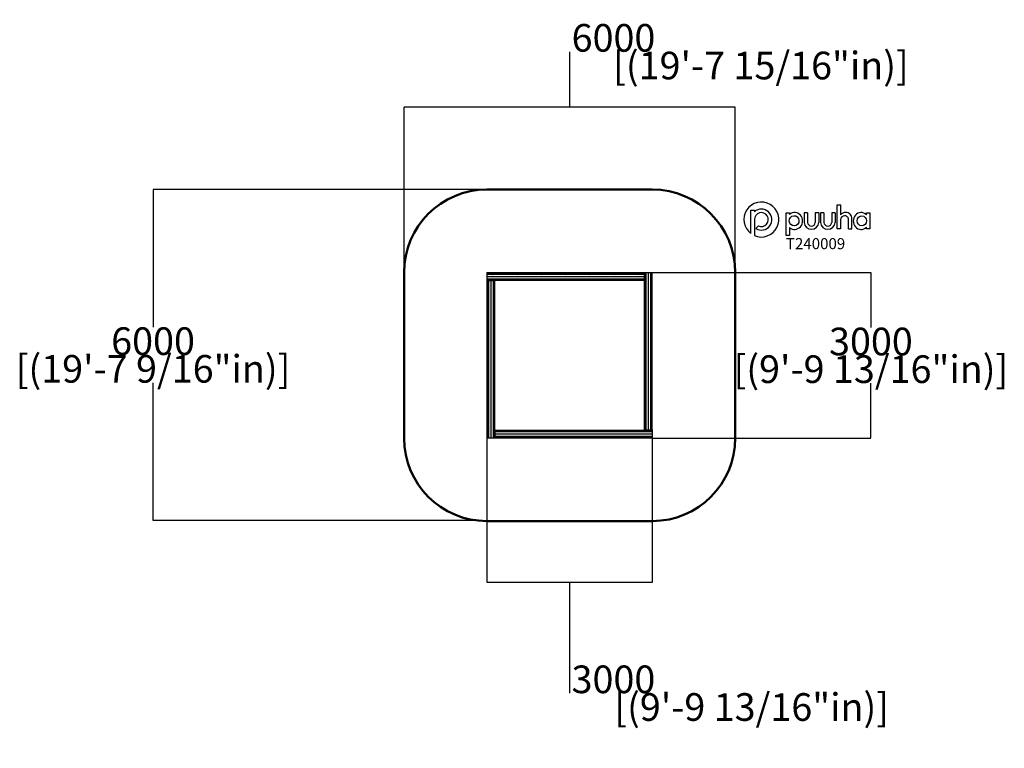
# Model space of a CAD drawing. Units: millimetres. Extents: x -37604 to -19799, y -3349 to 9815.
import ezdxf

# ---------------------------------------------------------------- set-up
doc = ezdxf.new("R2010")
doc.units = ezdxf.units.MM
doc.layers.add('DIM', color=150, linetype='Continuous', lineweight=50)
doc.layers.add('Logo', color=104, linetype='Continuous')
doc.layers.add('text', color=104, linetype='Continuous')
doc.styles.add('PG_title', font='GIL_____.TTF', dxfattribs={"height": 200})
doc.dimstyles.new('PG_Play', dxfattribs={"dimtxt": 500, "dimasz": 1.8, "dimexe": 0.18, "dimexo": 0.0625, "dimgap": 0.09, "dimtad": 0, "dimtih": 1, "dimtoh": 1, "dimdec": 0, "dimrnd": 100, "dimzin": 0, "dimdsep": 46, "dimtxsty": 'Standard', "dimcen": 0.09, "dimclrd": 5, "dimadec": 0, "dimazin": 0, "dimtfac": 1, "dimtdec": 0, "dimtofl": 0, "dimtmove": 1, "dimatfit": 3, "dimfxl": 1, "dimtolj": 1, "dimtzin": 0, "dimarcsym": 0})

# ---------------------------------------------------------------- blocks, each defined once
blk = doc.blocks.new('*D23')
at = {"layer": 'Defpoints', "color": 0, "transparency": 16777216}
for p in [(-26314, 5246), (-26169, 2256), (-22211, 2256)]:
    blk.add_point(p, dxfattribs=at)
at = {"layer": 'DIM', "color": 0, "lineweight": -2, "transparency": 16777216}
for p, q in [((-26314, 5246), (-22211, 5246)), ((-26169, 2256), (-22211, 2256))]:
    blk.add_line(p, q, dxfattribs=at)
at = {"layer": 'DIM', "color": 5, "lineweight": -2, "transparency": 16777216}
for p, q in [((-22211, 5245), (-22211, 4252)), ((-22211, 2258), (-22211, 3251))]:
    blk.add_line(p, q, dxfattribs=at)
at = {"layer": 'DIM', "color": 5, "transparency": 16777216}
for points in [[(-22211, 5245), (-22211, 5245), (-22211, 5246)], [(-22211, 2258), (-22211, 2258), (-22211, 2256)]]:
    blk.add_solid(points, dxfattribs=at)
at = {"layer": 'DIM', "color": 0, "transparency": 16777216, "char_height": 500, "attachment_point": 5}
for s, insert in [('\\A1;3000', (-22211, 4001)), ('\\A1;[(9\'-9 13/16"in)]', (-22211, 3501))]:
    blk.add_mtext(s, dxfattribs=dict(at, insert=insert))
blk = doc.blocks.new('*D28')
at = {"layer": 'Defpoints', "color": 0, "transparency": 16777216}
for p in [(-29154, 2367), (-26164, 2406), (-29154, -353)]:
    blk.add_point(p, dxfattribs=at)
at = {"layer": 'DIM', "color": 0, "lineweight": -2, "transparency": 16777216}
for p, q in [((-29154, 2367), (-29154, -353)), ((-26164, 2406), (-26164, -353))]:
    blk.add_line(p, q, dxfattribs=at)
at = {"layer": 'DIM', "color": 5, "lineweight": -2, "transparency": 16777216}
for p, q in [((-26166, -353), (-29152, -353)), ((-27659, -353), (-27659, -2353)), ((-27659, -2353), (-27659, -2353))]:
    blk.add_line(p, q, dxfattribs=at)
at = {"layer": 'DIM', "color": 5, "transparency": 16777216}
for points in [[(-29152, -352), (-29152, -353), (-29154, -353)], [(-26166, -352), (-26166, -353), (-26164, -353)]]:
    blk.add_solid(points, dxfattribs=at)
at = {"layer": 'DIM', "color": 0, "transparency": 16777216, "char_height": 500, "attachment_point": 5}
for s, insert in [('\\A1;3000', (-26867, -2103)), ('\\A1;[(9\'-9 13/16"in)]', (-24367, -2603))]:
    blk.add_mtext(s, dxfattribs=dict(at, insert=insert))
blk = doc.blocks.new('*D29')
at = {"layer": 'Defpoints', "color": 0, "transparency": 16777216}
for p in [(-30652, 8236), (-30652, 5328), (-24664, 5246)]:
    blk.add_point(p, dxfattribs=at)
at = {"layer": 'DIM', "color": 5, "lineweight": -2, "transparency": 16777216}
for p, q in [((-27658, 8236), (-27658, 9237)), ((-27658, 9237), (-27658, 9237)), ((-24666, 8236), (-30650, 8236))]:
    blk.add_line(p, q, dxfattribs=at)
at = {"layer": 'DIM', "color": 0, "lineweight": -2, "transparency": 16777216}
for p, q in [((-30652, 5328), (-30652, 8236)), ((-24664, 5246), (-24664, 8236))]:
    blk.add_line(p, q, dxfattribs=at)
at = {"layer": 'DIM', "color": 5, "transparency": 16777216}
for points in [[(-30650, 8237), (-30650, 8236), (-30652, 8236)], [(-24666, 8237), (-24666, 8236), (-24664, 8236)]]:
    blk.add_solid(points, dxfattribs=at)
at = {"layer": 'DIM', "color": 0, "transparency": 16777216, "char_height": 500, "attachment_point": 5}
for s, insert in [('\\A1;6000', (-26866, 9487)), ('\\A1;[(19\'-7 15/16"in)]', (-24199, 8987))]:
    blk.add_mtext(s, dxfattribs=dict(at, insert=insert))
blk = doc.blocks.new('*D30')
at = {"layer": 'Defpoints', "color": 0, "transparency": 16777216}
for p in [(-29154, 6746), (-35192, 768), (-29337, 768)]:
    blk.add_point(p, dxfattribs=at)
at = {"layer": 'DIM', "color": 0, "lineweight": -2, "transparency": 16777216}
for p, q in [((-29154, 6746), (-35192, 6746)), ((-29337, 768), (-35192, 768))]:
    blk.add_line(p, q, dxfattribs=at)
at = {"layer": 'DIM', "color": 5, "lineweight": -2, "transparency": 16777216}
for p, q in [((-35192, 6745), (-35192, 4257)), ((-35192, 769), (-35192, 3257))]:
    blk.add_line(p, q, dxfattribs=at)
at = {"layer": 'DIM', "color": 5, "transparency": 16777216}
for points in [[(-35193, 6745), (-35192, 6745), (-35192, 6746)], [(-35193, 769), (-35192, 769), (-35192, 768)]]:
    blk.add_solid(points, dxfattribs=at)
at = {"layer": 'DIM', "color": 0, "transparency": 16777216, "char_height": 500, "attachment_point": 5}
for s, insert in [('\\A1;6000', (-35192, 4007)), ('\\A1;[(19\'-7 9/16"in)]', (-35192, 3507))]:
    blk.add_mtext(s, dxfattribs=dict(at, insert=insert))

msp = doc.modelspace()

# ---------------------------------------------------------------- linework, layer by layer
at = {"color": 7, "linetype": 'Continuous', "lineweight": 18}
for p, q in [((-29148.9, 5241.4), (-29153.9, 5241.4)), ((-29153.9, 5106.4), (-29153.9, 5241.4)), ((-29152.9, 5222.9), (-26309.9, 5222.9)), ((-29152.9, 5220.9), (-29152.9, 5222.9)), ((-29152.9, 5220.9), (-26309.9, 5220.9)), ((-29152.9, 5214.9), (-29152.9, 5216.9)), ((-29152.9, 5216.9), (-26309.9, 5216.9)), ((-29152.9, 5214.9), (-26309.9, 5214.9)), ((-29152.9, 5174.9), (-29058.3, 5174.9)), ((-29152.9, 5172.9), (-29152.9, 5174.9)), ((-29152.9, 5172.9), (-29058.3, 5172.9)), ((-29148.9, 5241.4), (-29148.9, 5246.4)), ((-29148.9, 5246.4), (-26313.9, 5246.4)), ((-26313.9, 5241.4), (-29148.9, 5241.4)), ((-29148.9, 5241.4), (-29148.9, 5224.9)), ((-29148.9, 5224.9), (-26313.9, 5224.9)), ((-29148.9, 5212.9), (-26313.9, 5212.9)), ((-29148.9, 5212.9), (-29148.9, 5176.9)), ((-29148.9, 5176.9), (-26313.9, 5176.9)), ((-29148.9, 5170.9), (-26313.9, 5170.9)), ((-29148.9, 5170.9), (-29148.9, 5134.9)), ((-29049.5, 5174.9), (-28617.5, 5174.9)), ((-29049.5, 5172.9), (-28617.5, 5172.9)), ((-28608.7, 5174.9), (-28176.6, 5174.9)), ((-28608.7, 5172.9), (-28176.6, 5172.9)), ((-28167.8, 5174.9), (-27735.8, 5174.9)), ((-28167.8, 5172.9), (-27735.8, 5172.9)), ((-27727, 5174.9), (-27295, 5174.9)), ((-27727, 5172.9), (-27295, 5172.9)), ((-27286.2, 5174.9), (-26854.1, 5174.9)), ((-27286.2, 5172.9), (-26854.1, 5172.9)), ((-26845.3, 5174.9), (-26413.3, 5174.9)), ((-26845.3, 5172.9), (-26413.3, 5172.9)), ((-26404.5, 5174.9), (-26309.9, 5174.9)), ((-26404.5, 5172.9), (-26309.9, 5172.9)), ((-26313.9, 5241.4), (-26313.9, 5246.4)), ((-26308.9, 5241.4), (-26313.9, 5241.4)), ((-26313.9, 5224.9), (-26313.9, 5241.4)), ((-26313.9, 5176.9), (-26313.9, 5212.9)), ((-26313.9, 5134.9), (-26313.9, 5170.9)), ((-26309.9, 5222.9), (-26309.9, 5220.9)), ((-26309.9, 5216.9), (-26309.9, 5214.9)), ((-26309.9, 5174.9), (-26309.9, 5172.9)), ((-26308.9, 2406.4), (-26308.9, 5241.4)), ((-26308.9, 5241.4), (-26303.9, 5241.4)), ((-26308.9, 5241.4), (-26308.9, 5106.4)), ((-26303.9, 5241.4), (-26303.9, 5246.4)), ((-26303.9, 5246.4), (-26168.9, 5246.4)), ((-26303.9, 5241.4), (-26303.9, 2406.4)), ((-26287.4, 5241.4), (-26303.9, 5241.4)), ((-26287.4, 5241.4), (-26287.4, 2406.4)), ((-26285.4, 5245.4), (-26283.4, 5245.4)), ((-26285.4, 5245.4), (-26285.4, 2402.4)), ((-26283.4, 5245.4), (-26283.4, 2402.4)), ((-26279.4, 5245.4), (-26277.4, 5245.4)), ((-26279.4, 5245.4), (-26279.4, 2402.4)), ((-26277.4, 5245.4), (-26277.4, 2402.4)), ((-26275.4, 5241.4), (-26275.4, 2406.4)), ((-26239.4, 5241.4), (-26275.4, 5241.4)), ((-26239.4, 5241.4), (-26239.4, 2406.4)), ((-26237.4, 5245.4), (-26235.4, 5245.4)), ((-26237.4, 5245.4), (-26237.4, 5150.8)), ((-26235.4, 5245.4), (-26235.4, 5150.8)), ((-26233.4, 5241.4), (-26233.4, 2406.4)), ((-26197.4, 5241.4), (-26233.4, 5241.4)), ((-26197.4, 5241.4), (-26197.4, 2406.4)), ((-26195.4, 5245.4), (-26193.4, 5245.4)), ((-26195.4, 5245.4), (-26195.4, 2402.4)), ((-26193.4, 5245.4), (-26193.4, 2402.4)), ((-26189.4, 5245.4), (-26187.4, 5245.4)), ((-26189.4, 5245.4), (-26189.4, 2402.4)), ((-26187.4, 5245.4), (-26187.4, 2402.4)), ((-26168.9, 5241.4), (-26185.4, 5241.4)), ((-26185.4, 5241.4), (-26185.4, 2406.4)), ((-26168.9, 5241.4), (-26168.9, 5246.4)), ((-26168.9, 2406.4), (-26168.9, 5241.4)), ((-26168.9, 5241.4), (-26163.9, 5241.4)), ((-26163.9, 5241.4), (-26163.9, 2406.4)), ((-29148.9, 5106.4), (-29153.9, 5106.4)), ((-29153.9, 2261.4), (-29153.9, 5096.4)), ((-29153.9, 5096.4), (-29148.9, 5096.4)), ((-29152.9, 5132.9), (-26309.9, 5132.9)), ((-29152.9, 5130.9), (-29152.9, 5132.9)), ((-29152.9, 5130.9), (-26309.9, 5130.9)), ((-29152.9, 5124.9), (-29152.9, 5126.9)), ((-29152.9, 5126.9), (-26309.9, 5126.9)), ((-29152.9, 5124.9), (-26309.9, 5124.9)), ((-29148.9, 5134.9), (-26313.9, 5134.9)), ((-29148.9, 5122.9), (-29148.9, 5106.4)), ((-29148.9, 5122.9), (-26313.9, 5122.9)), ((-29148.9, 5101.4), (-29148.9, 5106.4)), ((-29148.9, 5106.4), (-26313.9, 5106.4)), ((-29148.9, 5096.4), (-29148.9, 5101.4)), ((-29148.9, 5101.4), (-29013.9, 5101.4)), ((-26313.9, 5101.4), (-29148.9, 5101.4)), ((-29148.9, 5096.4), (-29148.9, 2261.4)), ((-29132.4, 5096.4), (-29148.9, 5096.4)), ((-29132.4, 5096.4), (-29132.4, 2261.4)), ((-29130.4, 5100.4), (-29128.4, 5100.4)), ((-29130.4, 5100.4), (-29130.4, 2257.4)), ((-29128.4, 5100.4), (-29128.4, 2257.4)), ((-29124.4, 5100.4), (-29122.4, 5100.4)), ((-29124.4, 5100.4), (-29124.4, 2257.4)), ((-29122.4, 5100.4), (-29122.4, 2257.4)), ((-29120.4, 5096.4), (-29120.4, 2261.4)), ((-29084.4, 5096.4), (-29120.4, 5096.4)), ((-29084.4, 5096.4), (-29084.4, 2261.4)), ((-29082.4, 5100.4), (-29080.4, 5100.4)), ((-29082.4, 5100.4), (-29082.4, 5005.8)), ((-29082.4, 4997), (-29082.4, 4564.9)), ((-29080.4, 5100.4), (-29080.4, 5005.8)), ((-29080.4, 4997), (-29080.4, 4564.9)), ((-29078.4, 5096.4), (-29078.4, 2261.4)), ((-29042.4, 5096.4), (-29078.4, 5096.4)), ((-29042.4, 5096.4), (-29042.4, 2261.4)), ((-29040.4, 5100.4), (-29038.4, 5100.4)), ((-29040.4, 5100.4), (-29040.4, 2257.4)), ((-29038.4, 5100.4), (-29038.4, 2257.4)), ((-29034.4, 5100.4), (-29032.4, 5100.4)), ((-29034.4, 5100.4), (-29034.4, 2257.4)), ((-29032.4, 5100.4), (-29032.4, 2257.4)), ((-29030.4, 5096.4), (-29030.4, 2261.4)), ((-29013.9, 5096.4), (-29030.4, 5096.4)), ((-29013.9, 5096.4), (-29013.9, 5101.4)), ((-29013.9, 2261.4), (-29013.9, 5096.4)), ((-29013.9, 5096.4), (-29008.9, 5096.4)), ((-29008.9, 5096.4), (-29008.9, 2261.4)), ((-26313.9, 5106.4), (-26313.9, 5122.9)), ((-26308.9, 5106.4), (-26313.9, 5106.4)), ((-26313.9, 5101.4), (-26313.9, 5106.4)), ((-26309.9, 5132.9), (-26309.9, 5130.9)), ((-26309.9, 5126.9), (-26309.9, 5124.9)), ((-26237.4, 5142), (-26237.4, 4709.9)), ((-26235.4, 5142), (-26235.4, 4709.9)), ((-26237.4, 4701.2), (-26237.4, 4269.1)), ((-26235.4, 4701.2), (-26235.4, 4269.1)), ((-29082.4, 4556.2), (-29082.4, 4124.1)), ((-29080.4, 4556.2), (-29080.4, 4124.1)), ((-29082.4, 4115.3), (-29082.4, 3683.3)), ((-29080.4, 4115.3), (-29080.4, 3683.3)), ((-26237.4, 4260.3), (-26237.4, 3828.3)), ((-26235.4, 4260.3), (-26235.4, 3828.3)), ((-26237.4, 3819.5), (-26237.4, 3387.4)), ((-26235.4, 3819.5), (-26235.4, 3387.4)), ((-29082.4, 3674.5), (-29082.4, 3242.4)), ((-29080.4, 3674.5), (-29080.4, 3242.4)), ((-29082.4, 3233.7), (-29082.4, 2801.6)), ((-29080.4, 3233.7), (-29080.4, 2801.6)), ((-26237.4, 3378.7), (-26237.4, 2946.6)), ((-26235.4, 3378.7), (-26235.4, 2946.6)), ((-26237.4, 2937.8), (-26237.4, 2505.8)), ((-26235.4, 2937.8), (-26235.4, 2505.8)), ((-29082.4, 2792.8), (-29082.4, 2360.8)), ((-29080.4, 2792.8), (-29080.4, 2360.8)), ((-26237.4, 2497), (-26237.4, 2402.4)), ((-26235.4, 2497), (-26235.4, 2402.4)), ((-29082.4, 2352), (-29082.4, 2257.4)), ((-29080.4, 2352), (-29080.4, 2257.4)), ((-29008.9, 2261.4), (-29008.9, 2396.4)), ((-29008.9, 2396.4), (-29003.9, 2396.4)), ((-29007.9, 2375.9), (-29007.9, 2377.9)), ((-26164.9, 2377.9), (-29007.9, 2377.9)), ((-26164.9, 2375.9), (-29007.9, 2375.9)), ((-29007.9, 2369.9), (-29007.9, 2371.9)), ((-26164.9, 2371.9), (-29007.9, 2371.9)), ((-26164.9, 2369.9), (-29007.9, 2369.9)), ((-29007.9, 2327.9), (-29007.9, 2329.9)), ((-28913.3, 2329.9), (-29007.9, 2329.9)), ((-28913.3, 2327.9), (-29007.9, 2327.9)), ((-29003.9, 2401.4), (-26168.9, 2401.4)), ((-29003.9, 2401.4), (-29003.9, 2396.4)), ((-26168.9, 2396.4), (-29003.9, 2396.4)), ((-29003.9, 2396.4), (-29003.9, 2379.9)), ((-26168.9, 2379.9), (-29003.9, 2379.9)), ((-26168.9, 2367.9), (-29003.9, 2367.9)), ((-29003.9, 2367.9), (-29003.9, 2331.9)), ((-26168.9, 2331.9), (-29003.9, 2331.9)), ((-29003.9, 2325.9), (-29003.9, 2289.9)), ((-26168.9, 2325.9), (-29003.9, 2325.9)), ((-28472.5, 2329.9), (-28904.5, 2329.9)), ((-28472.5, 2327.9), (-28904.5, 2327.9)), ((-28031.6, 2329.9), (-28463.7, 2329.9)), ((-28031.6, 2327.9), (-28463.7, 2327.9)), ((-27590.8, 2329.9), (-28022.8, 2329.9)), ((-27590.8, 2327.9), (-28022.8, 2327.9)), ((-27150, 2329.9), (-27582, 2329.9)), ((-27150, 2327.9), (-27582, 2327.9)), ((-26709.1, 2329.9), (-27141.2, 2329.9)), ((-26709.1, 2327.9), (-27141.2, 2327.9)), ((-26268.3, 2329.9), (-26700.3, 2329.9)), ((-26268.3, 2327.9), (-26700.3, 2327.9)), ((-26308.9, 2406.4), (-26303.9, 2406.4)), ((-26303.9, 2406.4), (-26287.4, 2406.4)), ((-26303.9, 2401.4), (-26303.9, 2406.4)), ((-26168.9, 2401.4), (-26303.9, 2401.4)), ((-26283.4, 2402.4), (-26285.4, 2402.4)), ((-26277.4, 2402.4), (-26279.4, 2402.4)), ((-26275.4, 2406.4), (-26239.4, 2406.4)), ((-26164.9, 2329.9), (-26259.5, 2329.9)), ((-26164.9, 2327.9), (-26259.5, 2327.9)), ((-26235.4, 2402.4), (-26237.4, 2402.4)), ((-26233.4, 2406.4), (-26197.4, 2406.4)), ((-26193.4, 2402.4), (-26195.4, 2402.4)), ((-26187.4, 2402.4), (-26189.4, 2402.4)), ((-26185.4, 2406.4), (-26168.9, 2406.4)), ((-26168.9, 2406.4), (-26163.9, 2406.4)), ((-26168.9, 2401.4), (-26168.9, 2406.4)), ((-26168.9, 2401.4), (-26168.9, 2396.4)), ((-26168.9, 2396.4), (-26163.9, 2396.4)), ((-26168.9, 2379.9), (-26168.9, 2396.4)), ((-26168.9, 2331.9), (-26168.9, 2367.9)), ((-26168.9, 2289.9), (-26168.9, 2325.9)), ((-26164.9, 2377.9), (-26164.9, 2375.9)), ((-26164.9, 2371.9), (-26164.9, 2369.9)), ((-26164.9, 2329.9), (-26164.9, 2327.9)), ((-26163.9, 2396.4), (-26163.9, 2261.4)), ((-29153.9, 2261.4), (-29148.9, 2261.4)), ((-29148.9, 2256.4), (-29148.9, 2261.4)), ((-29148.9, 2261.4), (-29132.4, 2261.4)), ((-29013.9, 2256.4), (-29148.9, 2256.4)), ((-29128.4, 2257.4), (-29130.4, 2257.4)), ((-29122.4, 2257.4), (-29124.4, 2257.4)), ((-29120.4, 2261.4), (-29084.4, 2261.4)), ((-29080.4, 2257.4), (-29082.4, 2257.4)), ((-29078.4, 2261.4), (-29042.4, 2261.4)), ((-29038.4, 2257.4), (-29040.4, 2257.4)), ((-29032.4, 2257.4), (-29034.4, 2257.4)), ((-29030.4, 2261.4), (-29013.9, 2261.4)), ((-29013.9, 2256.4), (-29013.9, 2261.4)), ((-29013.9, 2261.4), (-29008.9, 2261.4)), ((-29008.9, 2261.4), (-29003.9, 2261.4)), ((-29007.9, 2285.9), (-29007.9, 2287.9)), ((-26164.9, 2287.9), (-29007.9, 2287.9)), ((-26164.9, 2285.9), (-29007.9, 2285.9)), ((-29007.9, 2279.9), (-29007.9, 2281.9)), ((-26164.9, 2281.9), (-29007.9, 2281.9)), ((-26164.9, 2279.9), (-29007.9, 2279.9)), ((-26168.9, 2289.9), (-29003.9, 2289.9)), ((-29003.9, 2277.9), (-29003.9, 2261.4)), ((-26168.9, 2277.9), (-29003.9, 2277.9)), ((-29003.9, 2261.4), (-26168.9, 2261.4)), ((-29003.9, 2261.4), (-29003.9, 2256.4)), ((-26168.9, 2256.4), (-29003.9, 2256.4)), ((-26168.9, 2261.4), (-26168.9, 2277.9)), ((-26168.9, 2261.4), (-26168.9, 2256.4)), ((-26168.9, 2261.4), (-26163.9, 2261.4)), ((-26164.9, 2287.9), (-26164.9, 2285.9)), ((-26164.9, 2281.9), (-26164.9, 2279.9))]:
    msp.add_line(p, q, dxfattribs=at)
for centre in [(-29053.9, 5173.9), (-28613.1, 5173.9), (-28172.2, 5173.9), (-27731.4, 5173.9), (-27290.6, 5173.9), (-26849.7, 5173.9), (-26408.9, 5173.9), (-29081.4, 5001.4), (-26236.4, 5146.4), (-26236.4, 4705.6), (-29081.4, 4560.6), (-29081.4, 4119.7), (-26236.4, 4264.7), (-26236.4, 3823.9), (-29081.4, 3678.9), (-26236.4, 3383.1), (-29081.4, 3238.1), (-26236.4, 2942.2), (-29081.4, 2797.2), (-26236.4, 2501.4), (-29081.4, 2356.4), (-28908.9, 2328.9), (-28468.1, 2328.9), (-28027.2, 2328.9), (-27586.4, 2328.9), (-27145.6, 2328.9), (-26704.7, 2328.9), (-26263.9, 2328.9)]:
    msp.add_circle(centre, 4.5, dxfattribs=at)
for centre, start, end in [((-29148.9, 5241.4), 90, 180), ((-26313.9, 5241.4), 0, 90), ((-26303.9, 5241.4), 90, 180), ((-26168.9, 5241.4), 0, 90), ((-29148.9, 5106.4), 180, 270), ((-29148.9, 5096.4), 90, 180), ((-29013.9, 5096.4), 0, 90), ((-26313.9, 5106.4), 270, 0), ((-29003.9, 2396.4), 90, 180), ((-26303.9, 2406.4), 180, 270), ((-26168.9, 2406.4), 270, 0), ((-26168.9, 2396.4), 0, 90), ((-29148.9, 2261.4), 180, 270), ((-29013.9, 2261.4), 270, 0), ((-29003.9, 2261.4), 180, 270), ((-26168.9, 2261.4), 270, 0)]:
    msp.add_arc(centre, 5, start, end, dxfattribs=at)
for points, knots in [([(-29152.9, 5222.9), (-29152.7, 5222.9), (-29152.1, 5223), (-29151, 5223.6), (-29149.8, 5224.3), (-29149.1, 5224.8), (-29148.9, 5224.9), (-29148.9, 5224.9)], [0, 0, 0, 0, 0.1993141, 0.4826948, 0.884357, 0.9972336, 1, 1, 1, 1]), ([(-29148.9, 5218.9), (-29148.9, 5218.9), (-29149.1, 5219), (-29149.8, 5219.5), (-29151, 5220.2), (-29152.1, 5220.8), (-29152.7, 5220.9), (-29152.9, 5220.9)], [0, 0, 0, 0, 0.0027664, 0.115643, 0.5173052, 0.8006859, 1, 1, 1, 1]), ([(-29152.9, 5216.9), (-29152.7, 5216.9), (-29152.1, 5217), (-29151, 5217.6), (-29149.8, 5218.3), (-29149.1, 5218.8), (-29148.9, 5218.9), (-29148.9, 5218.9)], [0, 0, 0, 0, 0.1993116, 0.4826888, 0.8843459, 0.9972211, 1, 1, 1, 1]), ([(-29148.9, 5212.9), (-29148.9, 5212.9), (-29149.1, 5213), (-29149.8, 5213.5), (-29151, 5214.2), (-29152.1, 5214.8), (-29152.7, 5214.9), (-29152.9, 5214.9)], [0, 0, 0, 0, 0.0027664, 0.115643, 0.5173052, 0.8006859, 1, 1, 1, 1]), ([(-29152.9, 5174.9), (-29152.7, 5174.9), (-29152.1, 5175), (-29151, 5175.6), (-29149.8, 5176.3), (-29149.1, 5176.8), (-29148.9, 5176.9), (-29148.9, 5176.9)], [0, 0, 0, 0, 0.1993098, 0.4826975, 0.8843576, 0.9972336, 1, 1, 1, 1]), ([(-29148.9, 5170.9), (-29148.9, 5170.9), (-29149.1, 5171), (-29149.8, 5171.5), (-29151, 5172.2), (-29152.1, 5172.8), (-29152.7, 5172.9), (-29152.9, 5172.9)], [0, 0, 0, 0, 0.0027789, 0.1156417, 0.5173109, 0.8006882, 1, 1, 1, 1]), ([(-26313.9, 5224.9), (-26313.9, 5224.9), (-26313.7, 5224.8), (-26313, 5224.3), (-26311.8, 5223.6), (-26310.7, 5223), (-26310.1, 5222.9), (-26309.9, 5222.9)], [0, 0, 0, 0, 0.0027666, 0.11561, 0.5173142, 0.8006747, 1, 1, 1, 1]), ([(-26309.9, 5220.9), (-26310.1, 5220.9), (-26310.7, 5220.8), (-26311.8, 5220.2), (-26313, 5219.5), (-26313.7, 5219), (-26313.9, 5218.9), (-26313.9, 5218.9)], [0, 0, 0, 0, 0.1993253, 0.4826858, 0.88439, 0.9972334, 1, 1, 1, 1]), ([(-26313.9, 5218.9), (-26313.9, 5218.9), (-26313.7, 5218.8), (-26313, 5218.3), (-26311.8, 5217.6), (-26310.7, 5217), (-26310.1, 5216.9), (-26309.9, 5216.9)], [0, 0, 0, 0, 0.0027791, 0.1156211, 0.5173203, 0.8006772, 1, 1, 1, 1]), ([(-26309.9, 5214.9), (-26310.1, 5214.9), (-26310.7, 5214.8), (-26311.8, 5214.2), (-26313, 5213.5), (-26313.7, 5213), (-26313.9, 5212.9), (-26313.9, 5212.9)], [0, 0, 0, 0, 0.1993253, 0.4826858, 0.88439, 0.9972334, 1, 1, 1, 1]), ([(-26313.9, 5176.9), (-26313.9, 5176.9), (-26313.7, 5176.8), (-26313, 5176.3), (-26311.8, 5175.6), (-26310.7, 5175), (-26310.1, 5174.9), (-26309.9, 5174.9)], [0, 0, 0, 0, 0.0027666, 0.1156094, 0.5173115, 0.800679, 1, 1, 1, 1]), ([(-26309.9, 5172.9), (-26310.1, 5172.9), (-26310.7, 5172.8), (-26311.8, 5172.2), (-26313, 5171.5), (-26313.7, 5171), (-26313.9, 5170.9), (-26313.9, 5170.9)], [0, 0, 0, 0, 0.199323, 0.4826801, 0.8843913, 0.9972209, 1, 1, 1, 1]), ([(-26287.4, 5241.4), (-26287.4, 5241.4), (-26287.3, 5241.6), (-26286.8, 5242.3), (-26286.1, 5243.4), (-26285.5, 5244.6), (-26285.4, 5245.2), (-26285.4, 5245.4)], [0, 0, 0, 0, 0.0027789, 0.1156545, 0.5173361, 0.8007068, 1, 1, 1, 1]), ([(-26283.4, 5245.4), (-26283.4, 5245.2), (-26283.3, 5244.6), (-26282.7, 5243.4), (-26282, 5242.3), (-26281.5, 5241.6), (-26281.4, 5241.4), (-26281.4, 5241.4)], [0, 0, 0, 0, 0.1992958, 0.482704, 0.8843441, 0.997221, 1, 1, 1, 1]), ([(-26281.4, 5241.4), (-26281.4, 5241.4), (-26281.3, 5241.6), (-26280.8, 5242.3), (-26280.1, 5243.4), (-26279.5, 5244.6), (-26279.4, 5245.2), (-26279.4, 5245.4)], [0, 0, 0, 0, 0.002779, 0.1156559, 0.517296, 0.8007042, 1, 1, 1, 1]), ([(-26277.4, 5245.4), (-26277.4, 5245.2), (-26277.3, 5244.6), (-26276.7, 5243.4), (-26276, 5242.3), (-26275.5, 5241.6), (-26275.4, 5241.4), (-26275.4, 5241.4)], [0, 0, 0, 0, 0.1992958, 0.482704, 0.8843441, 0.997221, 1, 1, 1, 1]), ([(-26239.4, 5241.4), (-26239.4, 5241.4), (-26239.3, 5241.6), (-26238.8, 5242.3), (-26238.1, 5243.4), (-26237.5, 5244.6), (-26237.4, 5245.2), (-26237.4, 5245.4)], [0, 0, 0, 0, 0.0027789, 0.1156505, 0.5173186, 0.8007135, 1, 1, 1, 1]), ([(-26235.4, 5245.4), (-26235.4, 5245.2), (-26235.3, 5244.6), (-26234.7, 5243.4), (-26234, 5242.3), (-26233.5, 5241.6), (-26233.4, 5241.4), (-26233.4, 5241.4)], [0, 0, 0, 0, 0.19929628, 0.48270524, 0.88439309, 0.99727034, 1, 1, 1, 1]), ([(-26197.4, 5241.4), (-26197.4, 5241.4), (-26197.3, 5241.6), (-26196.8, 5242.3), (-26196.1, 5243.4), (-26195.5, 5244.6), (-26195.4, 5245.2), (-26195.4, 5245.4)], [0, 0, 0, 0, 0.002779, 0.1156559, 0.517296, 0.8007042, 1, 1, 1, 1]), ([(-26193.4, 5245.4), (-26193.4, 5245.2), (-26193.3, 5244.6), (-26192.7, 5243.4), (-26192, 5242.3), (-26191.5, 5241.6), (-26191.4, 5241.4), (-26191.4, 5241.4)], [0, 0, 0, 0, 0.1993037, 0.4826707, 0.8843471, 0.9972211, 1, 1, 1, 1]), ([(-26191.4, 5241.4), (-26191.4, 5241.4), (-26191.3, 5241.6), (-26190.8, 5242.3), (-26190.1, 5243.4), (-26189.5, 5244.6), (-26189.4, 5245.2), (-26189.4, 5245.4)], [0, 0, 0, 0, 0.002779, 0.1156559, 0.517296, 0.8007042, 1, 1, 1, 1]), ([(-26187.4, 5245.4), (-26187.4, 5245.2), (-26187.3, 5244.6), (-26186.7, 5243.4), (-26186, 5242.3), (-26185.5, 5241.6), (-26185.4, 5241.4), (-26185.4, 5241.4)], [0, 0, 0, 0, 0.1993037, 0.4826707, 0.8843471, 0.9972211, 1, 1, 1, 1]), ([(-29152.9, 5132.9), (-29152.7, 5132.9), (-29152.1, 5133), (-29151, 5133.6), (-29149.8, 5134.3), (-29149.1, 5134.8), (-29148.9, 5134.9), (-29148.9, 5134.9)], [0, 0, 0, 0, 0.1993141, 0.4826948, 0.884357, 0.9972336, 1, 1, 1, 1]), ([(-29148.9, 5128.9), (-29148.9, 5128.9), (-29149.1, 5129), (-29149.8, 5129.5), (-29151, 5130.2), (-29152.1, 5130.8), (-29152.7, 5130.9), (-29152.9, 5130.9)], [0, 0, 0, 0, 0.0027664, 0.115643, 0.5173052, 0.8006859, 1, 1, 1, 1]), ([(-29152.9, 5126.9), (-29152.7, 5126.9), (-29152.1, 5127), (-29151, 5127.6), (-29149.8, 5128.3), (-29149.1, 5128.8), (-29148.9, 5128.9), (-29148.9, 5128.9)], [0, 0, 0, 0, 0.1993091, 0.4826875, 0.8843579, 0.997221, 1, 1, 1, 1]), ([(-29148.9, 5122.9), (-29148.9, 5122.9), (-29149.1, 5123), (-29149.8, 5123.5), (-29151, 5124.2), (-29152.1, 5124.8), (-29152.7, 5124.9), (-29152.9, 5124.9)], [0, 0, 0, 0, 0.00277895, 0.11564211, 0.51731254, 0.80069086, 1, 1, 1, 1]), ([(-29132.4, 5096.4), (-29132.4, 5096.4), (-29132.3, 5096.6), (-29131.8, 5097.3), (-29131.1, 5098.4), (-29130.5, 5099.6), (-29130.4, 5100.2), (-29130.4, 5100.4)], [0, 0, 0, 0, 0.0027665, 0.1156442, 0.5173106, 0.8007028, 1, 1, 1, 1]), ([(-29128.4, 5100.4), (-29128.4, 5100.2), (-29128.3, 5099.6), (-29127.7, 5098.4), (-29127, 5097.3), (-29126.5, 5096.6), (-29126.4, 5096.4), (-29126.4, 5096.4)], [0, 0, 0, 0, 0.1992992, 0.482681, 0.8843565, 0.997221, 1, 1, 1, 1]), ([(-29126.4, 5096.4), (-29126.4, 5096.4), (-29126.3, 5096.6), (-29125.8, 5097.3), (-29125.1, 5098.4), (-29124.5, 5099.6), (-29124.4, 5100.2), (-29124.4, 5100.4)], [0, 0, 0, 0, 0.0027665, 0.1156448, 0.5173133, 0.8006985, 1, 1, 1, 1]), ([(-29122.4, 5100.4), (-29122.4, 5100.2), (-29122.3, 5099.6), (-29121.7, 5098.4), (-29121, 5097.3), (-29120.5, 5096.6), (-29120.4, 5096.4), (-29120.4, 5096.4)], [0, 0, 0, 0, 0.1993015, 0.4826867, 0.8843552, 0.9972335, 1, 1, 1, 1]), ([(-29084.4, 5096.4), (-29084.4, 5096.4), (-29084.3, 5096.6), (-29083.8, 5097.3), (-29083.1, 5098.4), (-29082.5, 5099.6), (-29082.4, 5100.2), (-29082.4, 5100.4)], [0, 0, 0, 0, 0.002779, 0.11564392, 0.51732066, 0.80070343, 1, 1, 1, 1]), ([(-29080.4, 5100.4), (-29080.4, 5100.2), (-29080.3, 5099.6), (-29079.7, 5098.4), (-29079, 5097.3), (-29078.5, 5096.6), (-29078.4, 5096.4), (-29078.4, 5096.4)], [0, 0, 0, 0, 0.19929657, 0.48267934, 0.88435608, 0.997221, 1, 1, 1, 1]), ([(-29042.4, 5096.4), (-29042.4, 5096.4), (-29042.3, 5096.6), (-29041.8, 5097.3), (-29041.1, 5098.4), (-29040.5, 5099.6), (-29040.4, 5100.2), (-29040.4, 5100.4)], [0, 0, 0, 0, 0.0027665, 0.1156448, 0.5173133, 0.8006985, 1, 1, 1, 1]), ([(-29038.4, 5100.4), (-29038.4, 5100.2), (-29038.3, 5099.6), (-29037.7, 5098.4), (-29037, 5097.3), (-29036.5, 5096.6), (-29036.4, 5096.4), (-29036.4, 5096.4)], [0, 0, 0, 0, 0.1993015, 0.4826867, 0.8843552, 0.9972335, 1, 1, 1, 1]), ([(-29036.4, 5096.4), (-29036.4, 5096.4), (-29036.3, 5096.6), (-29035.8, 5097.3), (-29035.1, 5098.4), (-29034.5, 5099.6), (-29034.4, 5100.2), (-29034.4, 5100.4)], [0, 0, 0, 0, 0.002779, 0.1156435, 0.517319, 0.8007008, 1, 1, 1, 1]), ([(-29032.4, 5100.4), (-29032.4, 5100.2), (-29032.3, 5099.6), (-29031.7, 5098.4), (-29031, 5097.3), (-29030.5, 5096.6), (-29030.4, 5096.4), (-29030.4, 5096.4)], [0, 0, 0, 0, 0.1992972, 0.4826894, 0.8843558, 0.9972335, 1, 1, 1, 1]), ([(-26313.9, 5134.9), (-26313.9, 5134.9), (-26313.7, 5134.8), (-26313, 5134.3), (-26311.8, 5133.6), (-26310.7, 5133), (-26310.1, 5132.9), (-26309.9, 5132.9)], [0, 0, 0, 0, 0.0027666, 0.11561, 0.5173142, 0.8006747, 1, 1, 1, 1]), ([(-26309.9, 5130.9), (-26310.1, 5130.9), (-26310.7, 5130.8), (-26311.8, 5130.2), (-26313, 5129.5), (-26313.7, 5129), (-26313.9, 5128.9), (-26313.9, 5128.9)], [0, 0, 0, 0, 0.1993253, 0.4826858, 0.88439, 0.9972334, 1, 1, 1, 1]), ([(-26313.9, 5128.9), (-26313.9, 5128.9), (-26313.7, 5128.8), (-26313, 5128.3), (-26311.8, 5127.6), (-26310.7, 5127), (-26310.1, 5126.9), (-26309.9, 5126.9)], [0, 0, 0, 0, 0.00277911, 0.11560906, 0.51732161, 0.80067964, 1, 1, 1, 1]), ([(-26309.9, 5124.9), (-26310.1, 5124.9), (-26310.7, 5124.8), (-26311.8, 5124.2), (-26313, 5123.5), (-26313.7, 5123), (-26313.9, 5122.9), (-26313.9, 5122.9)], [0, 0, 0, 0, 0.1993204, 0.4826784, 0.8843909, 0.9972209, 1, 1, 1, 1]), ([(-29007.9, 2377.9), (-29007.7, 2377.9), (-29007.1, 2378), (-29006, 2378.6), (-29004.8, 2379.3), (-29004.1, 2379.8), (-29003.9, 2379.9), (-29003.9, 2379.9)], [0, 0, 0, 0, 0.1993004, 0.4826839, 0.8843558, 0.9972273, 1, 1, 1, 1]), ([(-29003.9, 2373.9), (-29003.9, 2373.9), (-29004.1, 2374), (-29004.8, 2374.5), (-29006, 2375.2), (-29007.1, 2375.8), (-29007.7, 2375.9), (-29007.9, 2375.9)], [0, 0, 0, 0, 0.0027665, 0.1156445, 0.517312, 0.8007006, 1, 1, 1, 1]), ([(-29007.9, 2371.9), (-29007.7, 2371.9), (-29007.1, 2372), (-29006, 2372.6), (-29004.8, 2373.3), (-29004.1, 2373.8), (-29003.9, 2373.9), (-29003.9, 2373.9)], [0, 0, 0, 0, 0.1992981, 0.482685, 0.8843499, 0.9972273, 1, 1, 1, 1]), ([(-29003.9, 2367.9), (-29003.9, 2367.9), (-29004.1, 2368), (-29004.8, 2368.5), (-29006, 2369.2), (-29007.1, 2369.8), (-29007.7, 2369.9), (-29007.9, 2369.9)], [0, 0, 0, 0, 0.0027727, 0.1156442, 0.5173161, 0.8006996, 1, 1, 1, 1]), ([(-29007.9, 2329.9), (-29007.7, 2329.9), (-29007.1, 2330), (-29006, 2330.6), (-29004.8, 2331.3), (-29004.1, 2331.8), (-29003.9, 2331.9), (-29003.9, 2331.9)], [0, 0, 0, 0, 0.1992994, 0.482688, 0.8843555, 0.9972335, 1, 1, 1, 1]), ([(-29003.9, 2325.9), (-29003.9, 2325.9), (-29004.1, 2326), (-29004.8, 2326.5), (-29006, 2327.2), (-29007.1, 2327.8), (-29007.7, 2327.9), (-29007.9, 2327.9)], [0, 0, 0, 0, 0.0027727, 0.1156442, 0.5173161, 0.8006996, 1, 1, 1, 1]), ([(-26285.4, 2402.4), (-26285.4, 2402.6), (-26285.5, 2403.1), (-26286.1, 2404.3), (-26286.8, 2405.5), (-26287.3, 2406.2), (-26287.4, 2406.4), (-26287.4, 2406.4)], [0, 0, 0, 0, 0.199295, 0.4826592, 0.8843445, 0.997221, 1, 1, 1, 1]), ([(-26281.4, 2406.4), (-26281.4, 2406.4), (-26281.5, 2406.2), (-26282, 2405.5), (-26282.7, 2404.3), (-26283.3, 2403.1), (-26283.4, 2402.6), (-26283.4, 2402.4)], [0, 0, 0, 0, 0.002779, 0.115657, 0.5173007, 0.8007024, 1, 1, 1, 1]), ([(-26279.4, 2402.4), (-26279.4, 2402.6), (-26279.5, 2403.1), (-26280.1, 2404.3), (-26280.8, 2405.5), (-26281.3, 2406.2), (-26281.4, 2406.4), (-26281.4, 2406.4)], [0, 0, 0, 0, 0.1992976, 0.4826993, 0.884343, 0.997221, 1, 1, 1, 1]), ([(-26275.4, 2406.4), (-26275.4, 2406.4), (-26275.5, 2406.2), (-26276, 2405.5), (-26276.7, 2404.3), (-26277.3, 2403.1), (-26277.4, 2402.6), (-26277.4, 2402.4)], [0, 0, 0, 0, 0.002779, 0.115657, 0.5173007, 0.8007024, 1, 1, 1, 1]), ([(-26237.4, 2402.4), (-26237.4, 2402.6), (-26237.5, 2403.1), (-26238.1, 2404.3), (-26238.8, 2405.5), (-26239.3, 2406.2), (-26239.4, 2406.4), (-26239.4, 2406.4)], [0, 0, 0, 0, 0.1992883, 0.4826767, 0.8843484, 0.9972211, 1, 1, 1, 1]), ([(-26233.4, 2406.4), (-26233.4, 2406.4), (-26233.5, 2406.2), (-26234, 2405.5), (-26234.7, 2404.3), (-26235.3, 2403.1), (-26235.4, 2402.6), (-26235.4, 2402.4)], [0, 0, 0, 0, 0.0027297, 0.115608, 0.5172994, 0.8007019, 1, 1, 1, 1]), ([(-26195.4, 2402.4), (-26195.4, 2402.6), (-26195.5, 2403.1), (-26196.1, 2404.3), (-26196.8, 2405.5), (-26197.3, 2406.2), (-26197.4, 2406.4), (-26197.4, 2406.4)], [0, 0, 0, 0, 0.1992976, 0.4826993, 0.884343, 0.997221, 1, 1, 1, 1]), ([(-26191.4, 2406.4), (-26191.4, 2406.4), (-26191.5, 2406.2), (-26192, 2405.5), (-26192.7, 2404.3), (-26193.3, 2403.1), (-26193.4, 2402.6), (-26193.4, 2402.4)], [0, 0, 0, 0, 0.0027789, 0.115654, 0.517334, 0.8006945, 1, 1, 1, 1]), ([(-26189.4, 2402.4), (-26189.4, 2402.6), (-26189.5, 2403.1), (-26190.1, 2404.3), (-26190.8, 2405.5), (-26191.3, 2406.2), (-26191.4, 2406.4), (-26191.4, 2406.4)], [0, 0, 0, 0, 0.1992976, 0.4826993, 0.884343, 0.997221, 1, 1, 1, 1]), ([(-26185.4, 2406.4), (-26185.4, 2406.4), (-26185.5, 2406.2), (-26186, 2405.5), (-26186.7, 2404.3), (-26187.3, 2403.1), (-26187.4, 2402.6), (-26187.4, 2402.4)], [0, 0, 0, 0, 0.0027789, 0.115654, 0.517334, 0.8006945, 1, 1, 1, 1]), ([(-26168.9, 2379.9), (-26168.9, 2379.9), (-26168.7, 2379.8), (-26168, 2379.3), (-26166.8, 2378.6), (-26165.7, 2378), (-26165.1, 2377.9), (-26164.9, 2377.9)], [0, 0, 0, 0, 0.0027728, 0.1156082, 0.5173121, 0.8007406, 1, 1, 1, 1]), ([(-26164.9, 2375.9), (-26165.1, 2375.9), (-26165.7, 2375.8), (-26166.8, 2375.2), (-26168, 2374.5), (-26168.7, 2374), (-26168.9, 2373.9), (-26168.9, 2373.9)], [0, 0, 0, 0, 0.1992584, 0.4826921, 0.8843914, 0.9972334, 1, 1, 1, 1]), ([(-26168.9, 2373.9), (-26168.9, 2373.9), (-26168.7, 2373.8), (-26168, 2373.3), (-26166.8, 2372.6), (-26165.7, 2372), (-26165.1, 2371.9), (-26164.9, 2371.9)], [0, 0, 0, 0, 0.0027728, 0.1156141, 0.5173109, 0.8007428, 1, 1, 1, 1]), ([(-26164.9, 2369.9), (-26165.1, 2369.9), (-26165.7, 2369.8), (-26166.8, 2369.2), (-26168, 2368.5), (-26168.7, 2368), (-26168.9, 2367.9), (-26168.9, 2367.9)], [0, 0, 0, 0, 0.19925942, 0.48268793, 0.8843918, 0.9972272, 1, 1, 1, 1]), ([(-26168.9, 2331.9), (-26168.9, 2331.9), (-26168.7, 2331.8), (-26168, 2331.3), (-26166.8, 2330.6), (-26165.7, 2330), (-26165.1, 2329.9), (-26164.9, 2329.9)], [0, 0, 0, 0, 0.0027666, 0.1156086, 0.5173079, 0.8007416, 1, 1, 1, 1]), ([(-26164.9, 2327.9), (-26165.1, 2327.9), (-26165.7, 2327.8), (-26166.8, 2327.2), (-26168, 2326.5), (-26168.7, 2326), (-26168.9, 2325.9), (-26168.9, 2325.9)], [0, 0, 0, 0, 0.19925942, 0.48268793, 0.8843918, 0.9972272, 1, 1, 1, 1]), ([(-29130.4, 2257.4), (-29130.4, 2257.6), (-29130.5, 2258.1), (-29131.1, 2259.3), (-29131.8, 2260.5), (-29132.3, 2261.2), (-29132.4, 2261.4), (-29132.4, 2261.4)], [0, 0, 0, 0, 0.1992954, 0.482694, 0.8843469, 0.9972237, 1, 1, 1, 1]), ([(-29126.4, 2261.4), (-29126.4, 2261.4), (-29126.5, 2261.2), (-29127, 2260.5), (-29127.7, 2259.3), (-29128.3, 2258.1), (-29128.4, 2257.6), (-29128.4, 2257.4)], [0, 0, 0, 0, 0.0027888, 0.1156523, 0.5173143, 0.8007026, 1, 1, 1, 1]), ([(-29124.4, 2257.4), (-29124.4, 2257.6), (-29124.5, 2258.1), (-29125.1, 2259.3), (-29125.8, 2260.5), (-29126.3, 2261.2), (-29126.4, 2261.4), (-29126.4, 2261.4)], [0, 0, 0, 0, 0.1992997, 0.4826913, 0.8843463, 0.9972236, 1, 1, 1, 1]), ([(-29120.4, 2261.4), (-29120.4, 2261.4), (-29120.5, 2261.2), (-29121, 2260.5), (-29121.7, 2259.3), (-29122.3, 2258.1), (-29122.4, 2257.6), (-29122.4, 2257.4)], [0, 0, 0, 0, 0.0027764, 0.1156537, 0.5173087, 0.8007003, 1, 1, 1, 1]), ([(-29082.4, 2257.4), (-29082.4, 2257.6), (-29082.5, 2258.1), (-29083.1, 2259.3), (-29083.8, 2260.5), (-29084.3, 2261.2), (-29084.4, 2261.4), (-29084.4, 2261.4)], [0, 0, 0, 0, 0.19929474, 0.48268397, 0.88434727, 0.99721116, 1, 1, 1, 1]), ([(-29078.4, 2261.4), (-29078.4, 2261.4), (-29078.5, 2261.2), (-29079, 2260.5), (-29079.7, 2259.3), (-29080.3, 2258.1), (-29080.4, 2257.6), (-29080.4, 2257.4)], [0, 0, 0, 0, 0.00278884, 0.11565273, 0.51731603, 0.80070526, 1, 1, 1, 1]), ([(-29040.4, 2257.4), (-29040.4, 2257.6), (-29040.5, 2258.1), (-29041.1, 2259.3), (-29041.8, 2260.5), (-29042.3, 2261.2), (-29042.4, 2261.4), (-29042.4, 2261.4)], [0, 0, 0, 0, 0.1992997, 0.4826913, 0.8843463, 0.9972236, 1, 1, 1, 1]), ([(-29036.4, 2261.4), (-29036.4, 2261.4), (-29036.5, 2261.2), (-29037, 2260.5), (-29037.7, 2259.3), (-29038.3, 2258.1), (-29038.4, 2257.6), (-29038.4, 2257.4)], [0, 0, 0, 0, 0.0027764, 0.1156537, 0.5173087, 0.8007003, 1, 1, 1, 1]), ([(-29034.4, 2257.4), (-29034.4, 2257.6), (-29034.5, 2258.1), (-29035.1, 2259.3), (-29035.8, 2260.5), (-29036.3, 2261.2), (-29036.4, 2261.4), (-29036.4, 2261.4)], [0, 0, 0, 0, 0.1992974, 0.4826857, 0.8843477, 0.9972112, 1, 1, 1, 1]), ([(-29030.4, 2261.4), (-29030.4, 2261.4), (-29030.5, 2261.2), (-29031, 2260.5), (-29031.7, 2259.3), (-29032.3, 2258.1), (-29032.4, 2257.6), (-29032.4, 2257.4)], [0, 0, 0, 0, 0.0027763, 0.1156531, 0.517306, 0.8007046, 1, 1, 1, 1]), ([(-29007.9, 2287.9), (-29007.7, 2287.9), (-29007.1, 2288), (-29006, 2288.6), (-29004.8, 2289.3), (-29004.1, 2289.8), (-29003.9, 2289.9), (-29003.9, 2289.9)], [0, 0, 0, 0, 0.1992991, 0.482683, 0.8843556, 0.9972335, 1, 1, 1, 1]), ([(-29003.9, 2283.9), (-29003.9, 2283.9), (-29004.1, 2284), (-29004.8, 2284.5), (-29006, 2285.2), (-29007.1, 2285.8), (-29007.7, 2285.9), (-29007.9, 2285.9)], [0, 0, 0, 0, 0.0027727, 0.1156442, 0.5173161, 0.8006996, 1, 1, 1, 1]), ([(-29007.9, 2281.9), (-29007.7, 2281.9), (-29007.1, 2282), (-29006, 2282.6), (-29004.8, 2283.3), (-29004.1, 2283.8), (-29003.9, 2283.9), (-29003.9, 2283.9)], [0, 0, 0, 0, 0.199299, 0.482683, 0.8843556, 0.9972273, 1, 1, 1, 1]), ([(-29003.9, 2277.9), (-29003.9, 2277.9), (-29004.1, 2278), (-29004.8, 2278.5), (-29006, 2279.2), (-29007.1, 2279.8), (-29007.7, 2279.9), (-29007.9, 2279.9)], [0, 0, 0, 0, 0.0027727, 0.1156444, 0.517317, 0.800701, 1, 1, 1, 1]), ([(-26168.9, 2289.9), (-26168.9, 2289.9), (-26168.7, 2289.8), (-26168, 2289.3), (-26166.8, 2288.6), (-26165.7, 2288), (-26165.1, 2287.9), (-26164.9, 2287.9)], [0, 0, 0, 0, 0.0027665, 0.1156084, 0.5173129, 0.8007419, 1, 1, 1, 1]), ([(-26164.9, 2285.9), (-26165.1, 2285.9), (-26165.7, 2285.8), (-26166.8, 2285.2), (-26168, 2284.5), (-26168.7, 2284), (-26168.9, 2283.9), (-26168.9, 2283.9)], [0, 0, 0, 0, 0.19925942, 0.48268793, 0.8843918, 0.9972272, 1, 1, 1, 1]), ([(-26168.9, 2283.9), (-26168.9, 2283.9), (-26168.7, 2283.8), (-26168, 2283.3), (-26166.8, 2282.6), (-26165.7, 2282), (-26165.1, 2281.9), (-26164.9, 2281.9)], [0, 0, 0, 0, 0.0027728, 0.1156084, 0.5173129, 0.8007419, 1, 1, 1, 1]), ([(-26164.9, 2279.9), (-26165.1, 2279.9), (-26165.7, 2279.8), (-26166.8, 2279.2), (-26168, 2278.5), (-26168.7, 2278), (-26168.9, 2277.9), (-26168.9, 2277.9)], [0, 0, 0, 0, 0.1992581, 0.4826871, 0.8843916, 0.9972272, 1, 1, 1, 1])]:
    msp.add_open_spline(points, degree=3, knots=knots, dxfattribs=at)
at = {"layer": 'DIM'}
for p, q in [((-26163.9, 6746.4), (-29153.9, 6746.4)), ((-30653.9, 2256.4), (-30653.9, 5246.4)), ((-24663.9, 2256.4), (-24663.9, 5246.4)), ((-26163.9, 756.4), (-29153.9, 756.4))]:
    msp.add_line(p, q, dxfattribs=at)
for centre, start, end in [((-29153.9, 5246.4), 90, 180), ((-26163.9, 5246.4), 0, 90), ((-29153.9, 2256.4), 180, 270), ((-26163.9, 2256.4), 270, 0)]:
    msp.add_arc(centre, 1500, start, end, dxfattribs=at)
at = {"layer": 'Logo'}
for p, q in [((-22760.2, 6469.5), (-22760.2, 6289.9)), ((-24381, 6371.5), (-24318.1, 6371.5)), ((-24381, 5951.2), (-24381, 6371.5)), ((-24318.1, 6371.5), (-24318.1, 6344.3)), ((-23745.1, 6324.3), (-23682.1, 6324.3)), ((-23745.1, 5915.1), (-23745.1, 6324.3)), ((-23682.1, 6324.3), (-23682.1, 6298.4)), ((-23420.6, 6324.3), (-23420.8, 6151)), ((-23357.3, 6324.3), (-23420.6, 6324.3)), ((-23357.3, 6324.3), (-23358.2, 6153.2)), ((-23216.3, 6324.3), (-23216.5, 6151)), ((-23153.1, 6324.3), (-23216.3, 6324.3)), ((-23153.1, 6324.3), (-23153.9, 6153.2)), ((-23123.5, 6324.3), (-23123.7, 6151)), ((-23060.3, 6324.3), (-23123.5, 6324.3)), ((-23060.3, 6324.3), (-23061.1, 6153.2)), ((-22919.2, 6324.3), (-22919.4, 6151)), ((-22856, 6324.3), (-22919.2, 6324.3)), ((-22856, 6324.3), (-22856.8, 6153.2)), ((-22293, 6289.3), (-22293, 6324.3)), ((-22293, 6324.3), (-22230, 6324.3)), ((-22230, 6324.3), (-22230, 6035.6)), ((-24318.1, 6203.4), (-24318.1, 5914.8)), ((-24290.4, 6042.2), (-24243.9, 6088.7)), ((-23682.1, 6059), (-23682.1, 5915.1)), ((-22618.2, 6035.6), (-22617.4, 6206.2)), ((-22555, 6035.6), (-22555, 6220.7)), ((-22293, 6035.6), (-22293, 6064.8)), ((-24318.1, 5914.8), (-24318.3, 5914.8)), ((-23682.1, 5915.1), (-23745.1, 5915.1)), ((-22618.2, 6035.6), (-22555, 6035.6)), ((-22230, 6035.6), (-22293, 6035.6))]:
    msp.add_line(p, q, dxfattribs=at)
msp.add_lwpolyline([(-22760.2, 6205.1), (-22760.2, 6035.6), (-22823.4, 6035.6), (-22823.4, 6469.5), (-22760.2, 6469.5)], dxfattribs=at)
for centre, radius, start, end in [((-24192.3, 6204.2), 315.6, 246.48611, 233.28168), ((-24192.1, 6203.5), 189, 238.6328, 131.81218), ((-24191.9, 6203.4), 126.1, 245.57736, 180), ((-22669.1, 6212.1), 119.8, 88.55663, 139.46333), ((-22688.8, 6200.4), 71.5, 90, 176.17885), ((-22683.2, 6206.4), 65.8, 359.86485, 94.89975), ((-22665.8, 6220.8), 110.9, 359.93882, 90.14558), ((-23287.4, 6161.9), 133.8, 184.68186, 356.26476), ((-23287.2, 6158.6), 71.1, 184.34457, 353.87187), ((-22990.3, 6161.9), 133.8, 184.68186, 356.26476), ((-22990.2, 6158.6), 71.1, 184.34457, 353.87187)]:
    msp.add_arc(centre, radius, start, end, dxfattribs=at)
for centre, major_axis, ratio in [((-23600, 6181.4), (-6.3, 92.2), 0.9536242), ((-22375.3, 6181), (2.3, 91.4), 0.945781)]:
    msp.add_ellipse(centre, major_axis=major_axis, ratio=ratio, dxfattribs=at)
for centre, major_axis, ratio, start_param, end_param in [((-23592.1, 6178.7), (0.7, 152.7), 0.9487075, 2.4758573, 6.9578965), ((-22388.3, 6178.1), (2.5, -152.7), 0.928103, 2.3868881, 7.0031359)]:
    msp.add_ellipse(centre, major_axis=major_axis, ratio=ratio, start_param=start_param, end_param=end_param, dxfattribs=at)

# ---------------------------------------------------------------- texts
at = {"layer": 'text', "insert": (-23748.1, 5868.8), "char_height": 200, "attachment_point": 1, "style": 'PG_title'}
msp.add_mtext_dynamic_manual_height_columns('{\\C85;\\c4766296;T240009}', width=1723.755, gutter_width=350, heights=[0], dxfattribs=at)

# ---------------------------------------------------------------- dimensions: what is measured, and where the dimension line sits
at = {"layer": 'DIM'}
for base, p1, p2, picture, middle in [((-30651.7, 8236.3), (-24663.9, 5246.4), (-30651.7, 5327.9), '*D29', (-27657.5, 9236.7)), ((-29153.9, -352.6), (-26163.9, 2406.4), (-29153.9, 2367.5), '*D28', (-27658.6, -2353.1))]:
    dim = msp.add_linear_dim(base=base, p1=p1, p2=p2, dimstyle='PG_Play', override={"dimpost": '\\X'}, dxfattribs=at)
    dim.commit()
    dim.dimension.update_dxf_attribs({"geometry": picture, "text_midpoint": middle})
for base, p1, p2, picture, middle in [((-35192.3, 767.6), (-29153.9, 6746.4), (-29337.3, 767.6), '*D30', (-35192.3, 3757)), ((-22210.8, 2256.4), (-26313.9, 5246.4), (-26168.9, 2256.4), '*D23', (-22210.8, 3751.4))]:
    dim = msp.add_linear_dim(base=base, p1=p1, p2=p2, angle=90, dimstyle='PG_Play', override={"dimpost": '\\X'}, dxfattribs=at)
    dim.commit()
    dim.dimension.update_dxf_attribs({"geometry": picture, "text_midpoint": middle})

doc.saveas('drawing.dxf')
